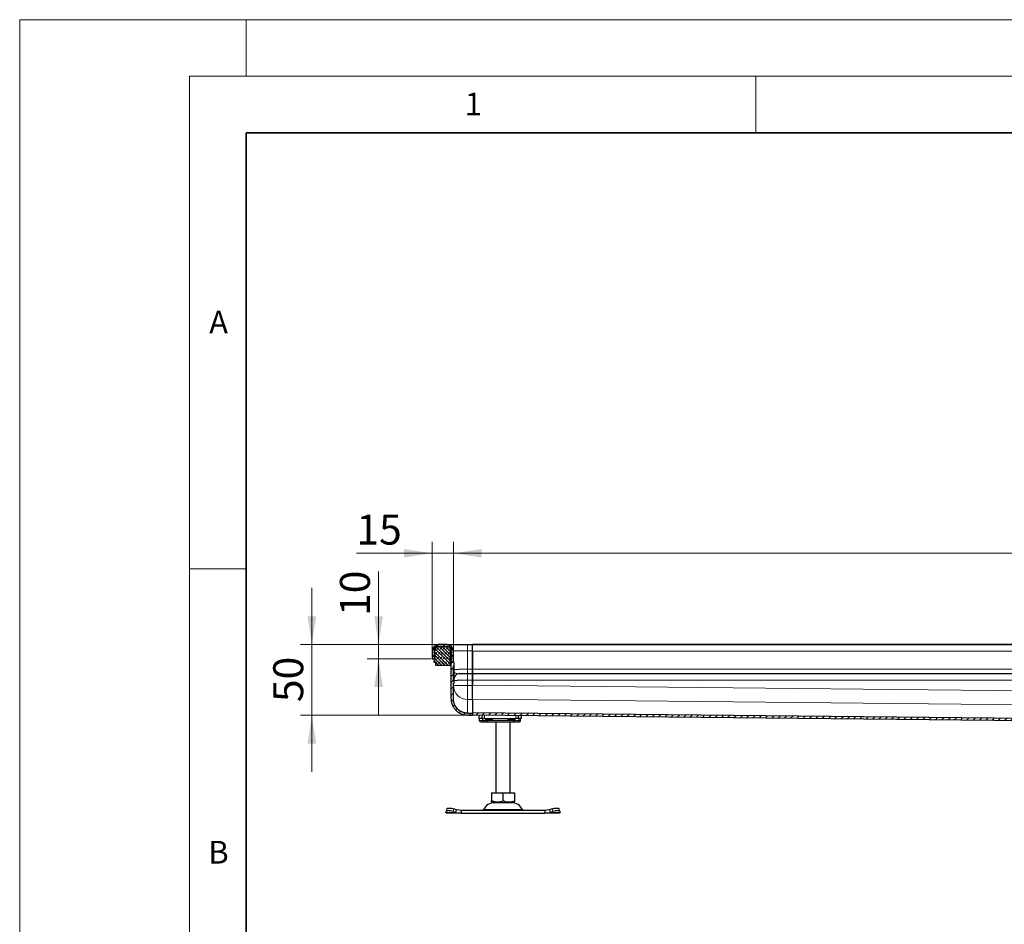
# Model space of a CAD drawing. Units: millimetres. Extents: x 0 to 420, y 0 to 297.
# Drawn here: x 0 to 87, y 217 to 297 of the extents above; entities that cross this region are included whole.
import ezdxf

# ---------------------------------------------------------------- set-up
doc = ezdxf.new("R2010")
doc.units = ezdxf.units.MM
doc.styles.add('SLDTEXTSTYLE0', font='TXT', dxfattribs={"width": 0.605})
doc.dimstyles.new('SLDDIMSTYLE0', dxfattribs={"dimtxt": 2.568319, "dimasz": 2.5, "dimexe": 0, "dimexo": 0.0625, "dimgap": 0.64208, "dimtad": 1, "dimlfac": 8, "dimrnd": 1e-09, "dimzin": 12, "dimdsep": 46, "dimtxsty": 'SLDTEXTSTYLE0', "dimsah": 1, "dimcen": 0.09, "dimadec": 0, "dimazin": 3, "dimtfac": 1, "dimtdec": 3, "dimtofl": 0, "dimtmove": 0, "dimatfit": 3, "dimfxl": 1, "dimfrac": 2, "dimtolj": 1, "dimtzin": 12, "dimarcsym": 0})
doc.dimstyles.new('SLDDIMSTYLE1', dxfattribs={"dimtxt": 2.568319, "dimasz": 2.5, "dimexe": 0, "dimexo": 0.0625, "dimgap": 0.64208, "dimtad": 1, "dimlfac": 8, "dimrnd": 1e-09, "dimzin": 12, "dimdsep": 46, "dimtxsty": 'SLDTEXTSTYLE0', "dimsah": 1, "dimcen": 0.09, "dimadec": 0, "dimazin": 3, "dimtfac": 1, "dimtdec": 3, "dimtmove": 0, "dimatfit": 0, "dimfxl": 1, "dimfrac": 2, "dimtolj": 1, "dimtzin": 12, "dimarcsym": 0})
doc.dimstyles.new('SLDDIMSTYLE2', dxfattribs={"dimtxt": 2.568319, "dimasz": 2.5, "dimexe": 0, "dimexo": 0.0625, "dimgap": 0.64208, "dimtad": 1, "dimdec": 0, "dimlfac": 8, "dimrnd": 1e-09, "dimzin": 12, "dimdsep": 46, "dimtxsty": 'SLDTEXTSTYLE0', "dimsah": 1, "dimcen": 0.09, "dimadec": 0, "dimazin": 3, "dimtfac": 1, "dimtdec": 3, "dimtmove": 0, "dimatfit": 0, "dimfxl": 1, "dimfrac": 2, "dimtolj": 1, "dimtzin": 12, "dimarcsym": 0})

# ---------------------------------------------------------------- blocks, each defined once
blk = doc.blocks.new('_D_2')
at = {"color": 7, "linetype": 'Continuous', "lineweight": 0}
for p, q in [((31.685, 241.831), (31.685, 248.271)), ((36.882, 241.831), (30.685, 241.831)), ((31.685, 240.581), (31.685, 241.831)), ((36.32, 240.581), (30.685, 240.581)), ((31.685, 240.581), (31.685, 235.581))]:
    blk.add_line(p, q, dxfattribs=at)
at = {"color": 7, "linetype": 'Continuous', "lineweight": 18}
for points in [[(31.685, 241.831), (32.06, 244.331), (31.31, 244.331)], [(31.685, 240.581), (31.31, 238.081), (32.06, 238.081)]]:
    blk.add_solid(points, dxfattribs=at)
at = {"color": 7, "linetype": 'Continuous', "lineweight": 18, "insert": (28.275, 244.351), "char_height": 2.6458, "attachment_point": 1, "rotation": 90, "style": 'SLDTEXTSTYLE0'}
blk.add_mtext('10', dxfattribs=at)
blk = doc.blocks.new('_D_3')
at = {"color": 7, "linetype": 'Continuous', "lineweight": 0}
for p, q in [((25.796, 241.831), (25.796, 246.831)), ((36.882, 241.831), (24.796, 241.831)), ((25.796, 235.582), (25.796, 241.831)), ((39.445, 235.582), (24.796, 235.582)), ((25.796, 235.582), (25.796, 230.582))]:
    blk.add_line(p, q, dxfattribs=at)
at = {"color": 7, "linetype": 'Continuous', "lineweight": 18}
for points in [[(25.796, 241.831), (26.171, 244.331), (25.421, 244.331)], [(25.796, 235.582), (25.421, 233.082), (26.171, 233.082)]]:
    blk.add_solid(points, dxfattribs=at)
at = {"color": 7, "linetype": 'Continuous', "lineweight": 18, "insert": (22.386, 236.746), "char_height": 2.6458, "attachment_point": 1, "rotation": 90, "style": 'SLDTEXTSTYLE0'}
blk.add_mtext('50', dxfattribs=at)
blk = doc.blocks.new('_D_4')
at = {"color": 7, "linetype": 'Continuous', "lineweight": 0}
for p, q in [((36.42, 241.368), (36.42, 250.889)), ((38.295, 241.368), (38.295, 250.889)), ((36.42, 249.889), (29.726, 249.889)), ((36.42, 249.889), (38.295, 249.889)), ((38.295, 249.889), (43.295, 249.889))]:
    blk.add_line(p, q, dxfattribs=at)
at = {"color": 7, "linetype": 'Continuous', "lineweight": 18}
for points in [[(36.42, 249.889), (33.92, 250.264), (33.92, 249.514)], [(38.295, 249.889), (40.795, 249.514), (40.795, 250.264)]]:
    blk.add_solid(points, dxfattribs=at)
at = {"color": 7, "linetype": 'Continuous', "lineweight": 18, "insert": (29.726, 253.3), "char_height": 2.6458, "attachment_point": 1, "style": 'SLDTEXTSTYLE0'}
blk.add_mtext('15', dxfattribs=at)
blk = doc.blocks.new('_D_5')
at = {"color": 7, "linetype": 'Continuous', "lineweight": 0}
for p, q in [((38.295, 241.368), (38.295, 250.889)), ((288.295, 241.368), (288.295, 250.889)), ((38.295, 249.889), (288.295, 249.889))]:
    blk.add_line(p, q, dxfattribs=at)
at = {"color": 7, "linetype": 'Continuous', "lineweight": 18}
for points in [[(38.295, 249.889), (40.795, 249.514), (40.795, 250.264)], [(288.295, 249.889), (285.795, 250.264), (285.795, 249.514)]]:
    blk.add_solid(points, dxfattribs=at)
at = {"color": 7, "linetype": 'Continuous', "lineweight": 18, "insert": (159.375, 253.3), "char_height": 2.6458, "attachment_point": 1, "style": 'SLDTEXTSTYLE0'}
blk.add_mtext('2000', dxfattribs=at)

msp = doc.modelspace()

# ---------------------------------------------------------------- hatches: boundary and pattern name
at = {"linetype": 'Continuous', "lineweight": 18}
h = msp.add_hatch(dxfattribs=at)
h.set_pattern_fill('ANSI31', scale=0.125, style=0)
edge = h.paths.add_edge_path(flags=0)
edge.add_line((38.3509, 238.7082), (38.2946, 238.7082))
edge.add_line((38.2946, 238.7082), (38.2946, 239.9529))
edge.add_line((38.2946, 239.9529), (38.3509, 239.9529))
edge.add_arc((38.3509, 239.9717), 0.0187, 270, 360)
edge.add_line((38.3696, 239.9717), (38.3696, 240.2108))
edge.add_arc((38.3509, 240.2108), 0.0187, 0.033458, 90)
edge.add_line((38.3509, 240.2296), (38.2946, 240.2296))
edge.add_line((38.2946, 240.2296), (38.2946, 241.268))
edge.add_arc((37.7321, 241.268), 0.5625, 0, 90)
edge.add_line((37.7321, 241.8305), (36.9821, 241.8305))
edge.add_arc((36.9821, 241.268), 0.5625, 90, 180)
edge.add_line((36.4196, 241.268), (36.4196, 240.5805))
edge.add_line((36.4196, 240.5805), (36.6071, 240.5805))
edge.add_line((36.6071, 240.5805), (36.6071, 241.268))
edge.add_arc((36.9821, 241.268), 0.375, 90, 180, ccw=False)
edge.add_line((36.9821, 241.643), (37.7321, 241.643))
edge.add_arc((37.7321, 241.268), 0.375, 0, 90, ccw=False)
edge.add_line((38.1071, 241.268), (38.1071, 237.0229))
edge.add_spline(control_points=[(38.1071, 237.0229), (38.1071, 237.0229), (38.1071, 237.0228), (38.1071, 237.0228), (38.1071, 236.9928), (38.1081, 236.9627), (38.11, 236.9327), (38.1119, 236.9028), (38.1147, 236.873), (38.1184, 236.8433), (38.1209, 236.8235), (38.1238, 236.8038), (38.1271, 236.7842), (38.1338, 236.7449), (38.142, 236.7058), (38.1518, 236.6672), (38.1715, 236.5897), (38.1977, 236.5137), (38.2298, 236.4405), (38.294, 236.2949), (38.3839, 236.1583), (38.492, 236.0415), (38.6029, 235.9218), (38.7367, 235.8201), (38.8816, 235.7451), (39.0264, 235.6701), (39.1861, 235.6188), (39.3475, 235.596), (39.4127, 235.5868), (39.4788, 235.582), (39.5446, 235.582)], knot_values=[-0.0000004, -0.0000004, -0.0000004, -0.0000004, 0, 0, 0, 0.0007215, 0.0007215, 0.0007215, 0.0014401, 0.0014401, 0.0014401, 0.0019178, 0.0019178, 0.0019178, 0.0028745, 0.0028745, 0.0028745, 0.0047978, 0.0047978, 0.0047978, 0.0086689, 0.0086689, 0.0086689, 0.0126436, 0.0126436, 0.0126436, 0.0166119, 0.0166119, 0.0166119, 0.0181959, 0.0181959, 0.0181959, 0.0181959], weights=[1, 1, 1, 1, 1, 1, 1, 1, 1, 1, 1, 1, 1, 1, 1, 1, 1, 1, 1, 1, 1, 1, 1, 1, 1, 1, 1, 1, 1, 1, 1], degree=3, periodic=0)
edge.add_line((39.5446, 235.582), (39.9821, 235.582))
edge.add_line((39.9821, 235.582), (39.9821, 235.7695))
edge.add_line((39.9821, 235.7695), (39.5446, 235.7695))
edge.add_spline(control_points=[(39.5446, 235.7695), (39.5008, 235.7695), (39.4568, 235.7719), (39.4132, 235.7767), (39.3696, 235.7814), (39.3262, 235.7885), (39.2833, 235.7978), (39.2405, 235.8071), (39.198, 235.8186), (39.1564, 235.8323), (39.1147, 235.846), (39.0737, 235.8618), (39.0337, 235.8797), (38.9936, 235.8977), (38.9545, 235.9177), (38.9165, 235.9396), (38.8785, 235.9616), (38.8417, 235.9856), (38.8063, 236.0115), (38.7512, 236.0517), (38.6993, 236.0968), (38.6517, 236.1456), (38.6041, 236.1944), (38.5604, 236.2473), (38.5213, 236.3032), (38.4822, 236.3591), (38.4476, 236.4184), (38.4181, 236.4799), (38.3886, 236.5414), (38.3641, 236.6055), (38.3451, 236.671), (38.3355, 236.7036), (38.3273, 236.7367), (38.3205, 236.77), (38.3136, 236.8033), (38.3081, 236.837), (38.304, 236.8707), (38.3019, 236.8876), (38.3002, 236.9045), (38.2988, 236.9214), (38.2974, 236.9383), (38.2964, 236.9552), (38.2957, 236.972), (38.295, 236.989), (38.2946, 237.0059), (38.2946, 237.0228), (38.2946, 237.0228), (38.2946, 237.0229), (38.2946, 237.0229)], knot_values=[0, 0, 0, 0, 0.0010527, 0.0010527, 0.0010527, 0.0021053, 0.0021053, 0.0021053, 0.0031579, 0.0031579, 0.0031579, 0.0042104, 0.0042104, 0.0042104, 0.0052629, 0.0052629, 0.0052629, 0.0063155, 0.0063155, 0.0063155, 0.0079559, 0.0079559, 0.0079559, 0.0095958, 0.0095958, 0.0095958, 0.0112357, 0.0112357, 0.0112357, 0.0128757, 0.0128757, 0.0128757, 0.0136915, 0.0136915, 0.0136915, 0.0145074, 0.0145074, 0.0145074, 0.0149148, 0.0149148, 0.0149148, 0.01532, 0.01532, 0.01532, 0.0157258, 0.0157258, 0.0157258, 0.0157262, 0.0157262, 0.0157262, 0.0157262], weights=[1, 1, 1, 1, 1, 1, 1, 1, 1, 1, 1, 1, 1, 1, 1, 1, 1, 1, 1, 1, 1, 1, 1, 1, 1, 1, 1, 1, 1, 1, 1, 1, 1, 1, 1, 1, 1, 1, 1, 1, 1, 1, 1, 1, 1, 1, 1, 1, 1], degree=3, periodic=0)
edge.add_line((38.2946, 237.0229), (38.2946, 238.4315))
edge.add_line((38.2946, 238.4315), (38.3509, 238.4315))
edge.add_arc((38.3509, 238.4503), 0.0187, 270, 360)
edge.add_line((38.3696, 238.4503), (38.3696, 238.6894))
edge.add_arc((38.3509, 238.6894), 0.0187, 359.962865, 450)
h = msp.add_hatch(dxfattribs=at)
h.set_pattern_fill('DIN 128 Elastomer-Gummi', scale=0.03125, style=0, pattern_type=2)
h.set_pattern_definition([(45, (0.21047, 0.21047), (0.14031649, 0.42094951), [0.1984375, -0.396875]), (45, (0.4911, 0.21047), (0.14031649, 0.42094951), [0.1984375, -0.396875]), (134.99997, (0, 0), (-0.14031657, -0.14031643), [])])
edge = h.paths.add_edge_path(flags=0)
edge.add_line((36.5571, 240.268), (36.7196, 240.268))
edge.add_line((36.7196, 240.268), (36.7196, 240.018))
edge.add_line((36.7196, 240.018), (37.9946, 240.018))
edge.add_line((37.9946, 240.018), (37.9946, 240.268))
edge.add_line((37.9946, 240.268), (38.1571, 240.268))
edge.add_line((38.1571, 240.268), (38.1571, 240.355))
edge.add_line((38.1571, 240.355), (38.0198, 240.4898))
edge.add_arc((38.0548, 240.5255), 0.05, 69.331218, 225.533628, ccw=False)
edge.add_line((38.0725, 240.5723), (38.1571, 240.5403))
edge.add_line((38.1571, 240.5403), (38.1571, 240.6248))
edge.add_arc((38.1446, 240.6248), 0.0125, 0, 45.533628)
edge.add_line((38.1534, 240.6337), (38.0198, 240.7648))
edge.add_arc((38.0548, 240.8005), 0.05, 69.331218, 225.533628, ccw=False)
edge.add_line((38.0725, 240.8473), (38.1571, 240.8153))
edge.add_line((38.1571, 240.8153), (38.1571, 240.8998))
edge.add_arc((38.1446, 240.8998), 0.0125, 0, 45.533628)
edge.add_line((38.1534, 240.9087), (38.0198, 241.0398))
edge.add_arc((38.0548, 241.0755), 0.05, 69.331218, 225.533628, ccw=False)
edge.add_line((38.0725, 241.1223), (38.1571, 241.0903))
edge.add_line((38.1571, 241.0903), (38.1571, 241.1748))
edge.add_arc((38.1446, 241.1748), 0.0125, 0, 45.533628)
edge.add_line((38.1534, 241.1837), (38.0198, 241.3148))
edge.add_arc((38.0548, 241.3505), 0.05, 69.331218, 225.533628, ccw=False)
edge.add_line((38.0725, 241.3973), (38.1571, 241.3653))
edge.add_line((38.1571, 241.3653), (38.1571, 241.4425))
edge.add_arc((38.1446, 241.4425), 0.0125, 0, 47.298349)
edge.add_line((38.1531, 241.4517), (37.9637, 241.6265))
edge.add_arc((37.9213, 241.5805), 0.0625, 47.298349, 90)
edge.add_line((37.9213, 241.643), (36.793, 241.643))
edge.add_arc((36.793, 241.5805), 0.0625, 90, 132.701651)
edge.add_line((36.7506, 241.6265), (36.5611, 241.4517))
edge.add_arc((36.5696, 241.4425), 0.0125, 132.701651, 180)
edge.add_line((36.5571, 241.4425), (36.5571, 241.3653))
edge.add_line((36.5571, 241.3653), (36.6418, 241.3973))
edge.add_arc((36.6594, 241.3505), 0.05, -45.533628, 110.668782, ccw=False)
edge.add_line((36.6944, 241.3148), (36.5609, 241.1837))
edge.add_arc((36.5696, 241.1748), 0.0125, 134.466372, 180)
edge.add_line((36.5571, 241.1748), (36.5571, 241.0903))
edge.add_line((36.5571, 241.0903), (36.6418, 241.1223))
edge.add_arc((36.6594, 241.0755), 0.05, -45.533628, 110.668782, ccw=False)
edge.add_line((36.6944, 241.0398), (36.5609, 240.9087))
edge.add_arc((36.5696, 240.8998), 0.0125, 134.466372, 180)
edge.add_line((36.5571, 240.8998), (36.5571, 240.8153))
edge.add_line((36.5571, 240.8153), (36.6418, 240.8473))
edge.add_arc((36.6594, 240.8005), 0.05, -45.533628, 110.668782, ccw=False)
edge.add_line((36.6944, 240.7648), (36.5609, 240.6337))
edge.add_arc((36.5696, 240.6248), 0.0125, 134.466372, 180)
edge.add_line((36.5571, 240.6248), (36.5571, 240.5403))
edge.add_line((36.5571, 240.5403), (36.6418, 240.5723))
edge.add_arc((36.6594, 240.5255), 0.05, -45.533628, 110.668782, ccw=False)
edge.add_line((36.6944, 240.4898), (36.5571, 240.355))
edge.add_line((36.5571, 240.355), (36.5571, 240.268))
h = msp.add_hatch(dxfattribs=at)
h.set_pattern_fill('ANSI31', scale=0.125, style=0)
edge = h.paths.add_edge_path(flags=0)
edge.add_arc((154.1696, 234.1005), 0.25, 0, 90, ccw=False)
edge.add_line((154.4196, 234.1005), (154.4196, 233.3505))
edge.add_line((154.4196, 233.3505), (154.6071, 233.3505))
edge.add_line((154.6071, 233.3505), (154.6071, 233.9755))
edge.add_arc((154.0446, 233.9755), 0.5625, 0, 90)
edge.add_line((154.0446, 234.538), (153.2258, 234.538))
edge.add_spline(control_points=[(153.2258, 234.538), (153.1919, 234.538), (153.1581, 234.5474), (153.1291, 234.5649)], knot_values=[0, 0, 0, 0, 1, 1, 1, 1], weights=[1, 1, 1, 1], degree=3, periodic=0)
edge.add_spline(control_points=[(153.1291, 234.5649), (153.0993, 234.5828), (153.0677, 234.598), (153.0351, 234.6101), (153.0035, 234.6218), (152.9708, 234.6307), (152.9377, 234.6366), (152.907, 234.6421), (152.8758, 234.6451), (152.8447, 234.6454)], knot_values=[0, 0, 0, 0, 0.0008345, 0.0008345, 0.0008345, 0.0016415, 0.0016415, 0.0016415, 0.0023884, 0.0023884, 0.0023884, 0.0023884], weights=[1, 1, 1, 1, 1, 1, 1, 1, 1, 1], degree=3, periodic=0)
edge.add_line((152.8447, 234.6454), (39.9821, 235.7895))
edge.add_spline(control_points=[(39.9821, 235.7895), (39.9815, 235.727), (39.9809, 235.6645), (39.9802, 235.602)], knot_values=[0, 0, 0, 0, 0.15, 0.15, 0.15, 0.15], weights=[1, 1, 1, 1], degree=3, periodic=0)
edge.add_line((39.9802, 235.602), (152.7347, 234.459))
edge.add_spline(control_points=[(152.7347, 234.459), (152.7836, 234.4585), (152.8324, 234.4432), (152.8729, 234.4156)], knot_values=[0, 0, 0, 0, 0.3767095, 0.3767095, 0.3767095, 0.3767095], weights=[1, 1, 1, 1], degree=3, periodic=0)
edge.add_spline(control_points=[(152.8729, 234.4156), (152.9347, 234.3735), (153.0093, 234.3505), (153.084, 234.3505)], knot_values=[0, 0, 0, 0, 1, 1, 1, 1], weights=[1, 1, 1, 1], degree=3, periodic=0)
edge.add_line((153.084, 234.3505), (154.1696, 234.3505))

# ---------------------------------------------------------------- linework, layer by layer
at = {"color": 7, "linetype": 'Continuous', "lineweight": 18}
for p, q in [((0, 0), (0, 297)), ((0, 297), (420, 297)), ((20, 292), (20, 297)), ((15, 292), (415, 292)), ((15, 292), (15, 5)), ((65, 292), (65, 287)), ((15, 248.5), (20, 248.5))]:
    msp.add_line(p, q, dxfattribs=at)
at = {"color": 7, "linetype": 'Continuous', "lineweight": 35}
for p, q in [((20, 287), (20, 10)), ((410, 287), (20, 287))]:
    msp.add_line(p, q, dxfattribs=at)
at = {"color": 7, "linetype": 'Continuous', "lineweight": 25}
for p, q in [((37.7321, 241.8305), (36.9821, 241.8305)), ((39.5446, 241.8305), (39.9821, 241.8305)), ((163.2946, 241.8305), (39.9821, 241.8305)), ((39.9821, 241.268), (39.9821, 241.8305)), ((36.4196, 241.268), (36.4196, 240.5805)), ((36.5571, 241.4425), (36.5571, 241.3653)), ((36.5571, 241.3653), (36.6418, 241.3973)), ((36.5571, 241.1748), (36.5571, 241.0903)), ((36.5571, 241.0903), (36.6418, 241.1223)), ((36.5571, 240.8998), (36.5571, 240.8153)), ((36.5571, 240.8153), (36.6418, 240.8473)), ((36.6944, 241.3148), (36.5609, 241.1837)), ((36.6944, 241.0398), (36.5609, 240.9087)), ((36.7506, 241.6265), (36.5611, 241.4517)), ((36.6071, 241.268), (36.6071, 240.5805)), ((37.9213, 241.643), (36.793, 241.643)), ((37.7321, 241.643), (36.9821, 241.643)), ((38.1531, 241.4517), (37.9637, 241.6265)), ((38.1534, 241.1837), (38.0198, 241.3148)), ((38.1534, 240.9087), (38.0198, 241.0398)), ((38.0725, 241.3973), (38.1571, 241.3653)), ((38.0725, 241.1223), (38.1571, 241.0903)), ((38.0725, 240.8473), (38.1571, 240.8153)), ((38.1071, 237.0229), (38.1071, 241.268)), ((38.1514, 241.643), (38.1571, 241.643)), ((38.1571, 241.6365), (38.1571, 241.643)), ((38.1571, 241.3653), (38.1571, 241.4425)), ((38.1571, 241.0903), (38.1571, 241.1748)), ((38.1571, 240.8153), (38.1571, 240.8998)), ((38.2946, 240.2296), (38.2946, 241.268)), ((39.9821, 239.6459), (39.9821, 241.268)), ((39.9821, 241.2419), (39.9821, 239.6502)), ((36.4196, 240.5805), (36.6071, 240.5805)), ((36.5571, 240.6248), (36.5571, 240.5403)), ((36.5571, 240.5403), (36.6418, 240.5723)), ((36.6944, 240.4898), (36.5571, 240.355)), ((36.5571, 240.355), (36.5571, 240.268)), ((36.5571, 240.268), (36.7196, 240.268)), ((36.6944, 240.7648), (36.5609, 240.6337)), ((36.7196, 240.268), (36.7196, 240.018)), ((36.7196, 240.018), (37.9946, 240.018)), ((37.9946, 240.268), (38.1571, 240.268)), ((37.9946, 240.018), (37.9946, 240.268)), ((38.1534, 240.6337), (38.0198, 240.7648)), ((38.1571, 240.355), (38.0198, 240.4898)), ((38.0725, 240.5723), (38.1571, 240.5403)), ((38.1571, 240.5403), (38.1571, 240.6248)), ((38.1571, 240.268), (38.1571, 240.355)), ((38.3509, 240.2296), (38.2946, 240.2296)), ((38.3509, 239.9529), (38.2946, 239.9529)), ((38.2946, 238.7082), (38.2946, 239.9529)), ((38.3696, 239.9717), (38.3696, 240.2108)), ((38.3509, 239.6516), (38.2946, 239.6516)), ((39.9821, 239.6502), (39.9821, 239.2754)), ((39.9821, 239.2754), (39.9821, 239.6459)), ((39.9821, 239.2754), (39.9821, 239.2581)), ((39.9821, 239.2458), (39.9821, 239.2581)), ((39.9821, 238.6835), (39.9821, 239.2458)), ((39.9821, 239.2415), (39.9821, 238.6794)), ((38.2946, 239.0194), (38.3509, 239.0194)), ((38.2946, 238.7082), (38.3509, 238.7082)), ((38.2946, 238.4315), (38.3509, 238.4315)), ((38.2946, 237.0229), (38.2946, 238.4315)), ((38.3696, 238.4503), (38.3696, 238.6894)), ((39.9821, 238.2458), (39.9821, 238.6835)), ((39.9821, 238.6794), (39.9821, 238.2458)), ((39.9821, 237.0005), (39.9821, 235.7909)), ((39.5446, 235.7695), (39.9821, 235.7695)), ((39.5446, 235.582), (39.9821, 235.582)), ((39.9821, 235.7895), (39.9802, 235.602)), ((152.7347, 234.459), (39.9802, 235.602)), ((152.8447, 234.6454), (39.9821, 235.7895)), ((39.9821, 235.7695), (39.9821, 235.582)), ((40.5446, 235.5963), (40.5446, 235.3068)), ((40.7946, 235.5937), (40.7946, 235.3068)), ((40.7946, 235.3068), (40.5446, 235.3068)), ((40.575, 235.3068), (40.575, 235.1193)), ((41.0446, 235.3068), (40.7946, 235.3068)), ((40.866, 235.3068), (40.866, 235.1193)), ((40.9728, 234.9943), (41.1045, 234.9943)), ((40.9815, 234.9986), (41.0204, 234.9943)), ((41.0204, 234.9943), (41.2222, 234.9943)), ((41.0446, 235.3068), (43.7946, 235.3068)), ((41.1045, 234.9943), (41.199, 234.9943)), ((41.1346, 235.1818), (41.1692, 235.3068)), ((41.2222, 234.9943), (41.2682, 234.9943)), ((41.2682, 234.9943), (43.571, 234.9943)), ((42.0446, 234.9943), (42.0446, 228.7443)), ((43.2946, 228.7443), (43.2946, 234.9943)), ((43.571, 234.9943), (43.6171, 234.9943)), ((44.0446, 235.3068), (43.7946, 235.3068)), ((44.0446, 235.3068), (44.0446, 235.5608)), ((44.2946, 235.3068), (44.0446, 235.3068)), ((44.2268, 235.1193), (44.2268, 235.1957)), ((44.2946, 235.3068), (44.2946, 235.5582)), ((41.6683, 228.7443), (41.6683, 228.0362)), ((41.6683, 228.7443), (42.6696, 228.7443)), ((42.6696, 228.0362), (42.6696, 228.7443)), ((42.6696, 228.7443), (43.671, 228.7443)), ((43.671, 228.7443), (43.671, 228.0362)), ((41.6683, 227.9467), (41.8024, 227.8693)), ((41.8024, 227.8693), (43.5368, 227.8693)), ((43.5368, 227.8693), (43.671, 227.9467)), ((37.6276, 227.0138), (37.6393, 227.0885)), ((37.6696, 226.9318), (37.6276, 227.0138)), ((37.7162, 227.324), (37.6415, 227.0974)), ((38.9835, 226.9318), (37.6696, 226.9318)), ((38.2643, 227.0885), (38.5026, 227.0138)), ((38.5773, 227.2403), (38.339, 227.315)), ((38.5026, 227.0138), (38.5773, 227.2403)), ((38.5026, 227.0138), (38.9835, 226.9318)), ((38.9835, 227.1818), (38.5773, 227.2403)), ((38.9835, 227.1818), (38.9835, 226.9318)), ((46.3557, 227.1818), (38.9835, 227.1818)), ((38.9835, 226.9318), (46.3557, 226.9318)), ((46.762, 227.2403), (46.3557, 227.1818)), ((46.3557, 227.1818), (46.3557, 226.9318)), ((46.3557, 226.9318), (46.8367, 227.0138)), ((47.6696, 226.9318), (46.3557, 226.9318)), ((47.0002, 227.315), (46.762, 227.2403)), ((46.762, 227.2403), (46.8367, 227.0138)), ((46.8367, 227.0138), (47.0749, 227.0885)), ((47.6978, 227.0974), (47.6231, 227.324)), ((47.7117, 227.0138), (47.6696, 226.9318)), ((47.6999, 227.0885), (47.7117, 227.0138))]:
    msp.add_line(p, q, dxfattribs=at)
at = {"color": 8, "linetype": 'Continuous', "lineweight": 18}
for p, q in [((39.5446, 241.8305), (39.5446, 241.268)), ((39.9821, 241.8302), (163.2946, 241.8302)), ((163.2946, 241.804), (39.9821, 241.804)), ((36.6071, 241.268), (36.6468, 241.268)), ((38.0674, 241.268), (38.1071, 241.268)), ((38.2946, 241.268), (39.5446, 241.268)), ((39.5446, 241.268), (39.5446, 239.6459)), ((39.5446, 241.268), (39.9821, 241.268)), ((39.9821, 241.2419), (163.2946, 241.2419)), ((38.3509, 239.9529), (38.3509, 239.6516)), ((38.3509, 239.0194), (38.3509, 239.6516)), ((38.6696, 239.2481), (38.6696, 239.2399)), ((39.5446, 239.6459), (39.9821, 239.6459)), ((39.9821, 239.271), (39.5446, 239.271)), ((39.5446, 239.2458), (39.9821, 239.2458)), ((39.9821, 239.6502), (163.2946, 239.6502)), ((39.9821, 239.2754), (163.2946, 239.2754)), ((163.2946, 239.2415), (39.9821, 239.2415)), ((39.5446, 238.2258), (38.2946, 238.2258)), ((38.3509, 239.0194), (38.3509, 238.7827)), ((39.5446, 238.6835), (39.5446, 238.2258)), ((39.5446, 238.6835), (39.9821, 238.6835)), ((39.5446, 236.9806), (39.5446, 238.2258)), ((39.5446, 238.2258), (39.9821, 238.2258)), ((39.9821, 238.6794), (163.2946, 238.6794)), ((163.2946, 236.9958), (39.9821, 238.2458)), ((39.5446, 236.9806), (39.5446, 235.771)), ((39.9819, 236.9806), (39.5446, 236.9806)), ((39.9819, 236.9807), (39.9821, 237.0005)), ((39.9821, 237.0005), (163.2946, 235.7505)), ((39.5446, 235.7695), (39.5446, 235.771)), ((39.5446, 235.771), (39.9819, 235.771)), ((39.9821, 235.7909), (39.9819, 235.7711)), ((152.8401, 234.6469), (39.9821, 235.7909)), ((41.0446, 235.5912), (41.0446, 235.3068)), ((40.575, 235.1193), (40.5755, 235.1193)), ((40.5755, 235.1193), (40.5755, 235.3068)), ((40.5755, 235.1193), (40.866, 235.1193)), ((41.13, 235.1193), (40.866, 235.1193)), ((41.13, 235.1193), (41.13, 235.3068)), ((41.13, 235.1193), (41.2682, 235.1193)), ((41.1346, 235.1818), (41.1346, 235.3068)), ((41.2682, 235.1818), (41.1346, 235.1818)), ((41.2682, 235.1818), (41.2682, 235.3068)), ((41.751, 235.1818), (41.2682, 235.1818)), ((41.2682, 235.1193), (41.2682, 235.1818)), ((41.2682, 235.1193), (43.571, 235.1193)), ((41.2682, 235.1193), (41.2682, 234.9943)), ((41.751, 235.3068), (41.751, 235.1818)), ((43.0882, 235.1818), (43.0882, 235.3068)), ((43.571, 235.1818), (43.0882, 235.1818)), ((43.571, 235.3068), (43.571, 235.1818)), ((43.7046, 235.1818), (43.571, 235.1818)), ((43.571, 235.1818), (43.571, 235.1193)), ((43.571, 235.1193), (43.7092, 235.1193)), ((43.571, 234.9943), (43.571, 235.1193)), ((43.67, 235.3068), (43.7046, 235.1818)), ((43.7046, 235.3068), (43.7046, 235.1818)), ((43.7092, 235.3068), (43.7092, 235.1193)), ((44.0695, 235.1193), (43.7092, 235.1193)), ((43.7946, 235.3068), (43.7946, 235.5633)), ((44.0695, 235.3068), (44.0695, 235.1193)), ((44.2268, 235.1193), (44.0695, 235.1193)), ((38.5026, 227.0138), (37.6276, 227.0138)), ((38.339, 227.315), (38.2643, 227.0885)), ((40.95, 227.2541), (44.3892, 227.2541)), ((47.7117, 227.0138), (46.8367, 227.0138)), ((47.0749, 227.0885), (47.0002, 227.315))]:
    msp.add_line(p, q, dxfattribs=at)
at = {"color": 7, "linetype": 'Continuous', "lineweight": 25, "flags": 128}
for points in [[(38.2643, 227.0885), (38.1475, 227.1213), (38.0341, 227.1457), (37.9284, 227.1607), (37.8345, 227.1658), (37.756, 227.1607), (37.6958, 227.1457), (37.6565, 227.1213), (37.6393, 227.0885)], [(37.7162, 227.324), (37.7312, 227.3479), (37.7706, 227.3723), (37.8307, 227.3873), (37.9092, 227.3924), (38.0031, 227.3873), (38.1088, 227.3723), (38.2222, 227.3479), (38.339, 227.315)], [(47.0002, 227.315), (47.117, 227.3479), (47.2304, 227.3723), (47.3361, 227.3873), (47.4301, 227.3924), (47.5086, 227.3873), (47.5687, 227.3723), (47.6081, 227.3479), (47.6231, 227.324)], [(47.6999, 227.0885), (47.6828, 227.1213), (47.6434, 227.1457), (47.5833, 227.1607), (47.5048, 227.1658), (47.4108, 227.1607), (47.3051, 227.1457), (47.1917, 227.1213), (47.0749, 227.0885)]]:
    msp.add_lwpolyline(points, dxfattribs=at)
at = {"color": 7, "linetype": 'Continuous', "lineweight": 25}
for centre, radius, start, end in [((36.9821, 241.268), 0.5625, 90, 180), ((37.7321, 241.268), 0.5625, 0, 90), ((36.5696, 241.4425), 0.0125, 132.701651, 180), ((36.5696, 241.1748), 0.0125, 134.466372, 180), ((36.5696, 240.8998), 0.0125, 134.466372, 180), ((36.9821, 241.268), 0.375, 90, 180), ((36.6594, 241.3505), 0.05, 314.466372, 110.668782), ((36.6594, 241.0755), 0.05, 314.466372, 110.668782), ((36.6594, 240.8005), 0.05, 314.466372, 110.668782), ((36.793, 241.5805), 0.0625, 90, 132.701651), ((37.7321, 241.268), 0.375, 0, 90), ((37.9213, 241.5805), 0.0625, 47.298349, 90), ((38.0548, 241.3505), 0.05, 69.331218, 225.533628), ((38.0548, 241.0755), 0.05, 69.331218, 225.533628), ((38.0548, 240.8005), 0.05, 69.331218, 225.533628), ((38.1446, 241.4425), 0.0125, 0, 47.298349), ((38.1446, 241.1748), 0.0125, 0, 45.533628), ((38.1446, 240.8998), 0.0125, 0, 45.533628), ((36.5696, 240.6248), 0.0125, 134.466372, 180), ((36.6594, 240.5255), 0.05, 314.466372, 110.668782), ((38.0548, 240.5255), 0.05, 69.331218, 225.533628), ((38.1446, 240.6248), 0.0125, 0, 45.533628), ((38.3509, 240.2108), 0.0188, 0, 90), ((38.3509, 239.9717), 0.0188, 270, 0), ((38.3509, 238.6894), 0.0187, 0, 90), ((38.3509, 238.4503), 0.0188, 270, 0), ((40.7, 235.1193), 0.125, 180, 270), ((44.0248, 235.1193), 0.125, 270, 295.468359), ((44.1018, 235.1193), 0.125, 270, 0), ((41.9137, 226.8068), 1.0625, 90, 155.098938), ((43.4255, 226.8068), 1.0625, 24.901062, 90), ((40.8366, 227.3068), 0.125, 270, 335.098938), ((44.5026, 227.3068), 0.125, 204.901062, 270)]:
    msp.add_arc(centre, radius, start, end, dxfattribs=at)
at = {"color": 8, "linetype": 'Continuous', "lineweight": 18}
for centre, radius, start, end in [((39.5422, 238.2282), 1.2476, 180.10943, 270.109013), ((40.7005, 235.1193), 0.125, 179.992447, 269.992445), ((40.9756, 235.0463), 0.0521, 217.082447, 266.930167), ((41.2415, 235.105), 0.1124, 172.700976, 260.072147), ((43.5977, 235.105), 0.1124, 279.927853, 7.299024), ((43.948, 235.1158), 0.1216, 271.735753, 1.636458)]:
    msp.add_arc(centre, radius, start, end, dxfattribs=at)
at = {"color": 7, "linetype": 'Continuous', "lineweight": 25}
for points, knots in [([(37.7321, 241.8305), (37.738, 241.8305), (37.7501, 241.8305), (37.851, 241.8305), (38.0182, 241.8305), (38.2539, 241.8305), (38.5437, 241.8305), (38.8686, 241.8305), (39.2064, 241.8305), (39.4341, 241.8305), (39.5446, 241.8305)], [0, 0, 0, 0, 0.116516, 0.2400113, 0.3686408, 0.5, 0.6313592, 0.7599887, 0.883484, 1, 1, 1, 1]), ([(38.3696, 239.9329), (38.3696, 239.9514), (38.3696, 239.9712), (38.3696, 239.9717), (38.3696, 239.9717)], [0, 0, 0, 0, 0.9300637, 1, 1, 1, 1]), ([(38.3509, 239.6516), (38.3522, 239.6517), (38.3548, 239.652), (38.3586, 239.6537), (38.3622, 239.6565), (38.3656, 239.6609), (38.3688, 239.6677), (38.3693, 239.6735), (38.3696, 239.6769)], [0, 0, 0, 0, 0.10835269, 0.22517563, 0.35402042, 0.49754877, 0.69862235, 1, 1, 1, 1]), ([(38.3696, 239.6769), (38.3696, 239.7319), (38.3696, 239.8215), (38.3696, 239.8703), (38.3696, 239.8892)], [0, 0, 0, 0, 0.6143309, 1, 1, 1, 1]), ([(38.3696, 239.0239), (38.3696, 239.1261), (38.3696, 239.3282), (38.3696, 239.5304), (38.3696, 239.6303)], [0, 0, 0, 0, 0.5056901, 1, 1, 1, 1]), ([(38.3696, 238.9939), (38.3693, 238.9974), (38.3688, 239.0032), (38.3656, 239.01), (38.3622, 239.0144), (38.3587, 239.0172), (38.3548, 239.019), (38.3522, 239.0192), (38.3509, 239.0194)], [0, 0, 0, 0, 0.3016244, 0.5025084, 0.6464844, 0.7754175, 0.8920346, 1, 1, 1, 1]), ([(38.3696, 238.6894), (38.3696, 238.6895), (38.3696, 238.6906), (38.3696, 238.7231), (38.3696, 238.8294), (38.3696, 238.94), (38.3696, 238.9939)], [0, 0, 0, 0, 0.0413533, 0.3664886, 0.691624, 1, 1, 1, 1]), ([(39.9821, 237.0005), (39.9821, 237.0073), (39.9821, 237.0212), (39.9821, 237.0523), (39.9821, 237.0643), (39.9821, 237.092), (39.9821, 237.1076), (39.9821, 237.159), (39.9821, 237.1993), (39.9821, 237.2917), (39.9821, 237.3445), (39.9821, 237.458), (39.9821, 237.5192), (39.9821, 237.6176), (39.9821, 237.6517), (39.9821, 237.721), (39.9821, 237.7562), (39.9821, 237.8637), (39.9821, 237.9376), (39.9821, 238.052), (39.9821, 238.0907), (39.9821, 238.168), (39.9821, 238.2068), (39.9821, 238.2458)], [0, 0, 0, 0, 0.125, 0.125, 0.1875, 0.1875, 0.25, 0.25, 0.375, 0.375, 0.5, 0.5, 0.625, 0.625, 0.6875, 0.6875, 0.75, 0.75, 0.875, 0.875, 0.9375, 0.9375, 1, 1, 1, 1]), ([(39.5446, 235.582), (39.4788, 235.5849), (39.2499, 235.5949), (38.947, 235.6959), (38.6698, 235.8708), (38.4293, 236.0886), (38.2494, 236.3628), (38.1585, 236.6275), (38.1296, 236.7644), (38.1166, 236.8531), (38.109, 236.9327), (38.1071, 236.9928), (38.1071, 237.0229), (38.1071, 237.0229)], [0, 0, 0, 0, 0.0876376, 0.3045918, 0.4135706, 0.5225403, 0.7343052, 0.8406239, 0.8936445, 0.920138, 0.9599796, 0.9999778, 1, 1, 1, 1]), ([(39.5446, 235.771), (39.4662, 235.7752), (39.307, 235.784), (39.0736, 235.8551), (38.8901, 235.9505), (38.7544, 236.0501), (38.6311, 236.1614), (38.5337, 236.28), (38.4601, 236.3984), (38.4181, 236.4777), (38.3676, 236.5935), (38.31, 236.7738), (38.3003, 236.9312), (38.2946, 237.0229)], [0, 0, 0, 0, 0.1197252, 0.2428768, 0.3694691, 0.434143, 0.4996853, 0.6229218, 0.6670735, 0.7127333, 0.7599014, 0.8601822, 1, 1, 1, 1]), ([(39.5446, 235.7695), (39.5007, 235.7709), (39.413, 235.7737), (39.2829, 235.7957), (39.1557, 235.8301), (39.0327, 235.8777), (38.9154, 235.9376), (38.7844, 236.0229), (38.6477, 236.1417), (38.5168, 236.3), (38.413, 236.4774), (38.352, 236.6374), (38.3191, 236.7697), (38.3054, 236.8537), (38.2984, 236.9213), (38.2953, 236.9721), (38.2946, 237.0059), (38.2946, 237.0229), (38.2946, 237.0229)], [0, 0, 0, 0, 0.0669854, 0.1339657, 0.2009428, 0.2679187, 0.3348957, 0.4018758, 0.5060402, 0.6101854, 0.7143285, 0.8184758, 0.8704173, 0.9223588, 0.9483138, 0.9741227, 0.9999745, 1, 1, 1, 1]), ([(39.9821, 235.7909), (39.9821, 235.7902), (39.9821, 235.7897), (39.9821, 235.7896), (39.9821, 235.7895), (39.9821, 235.7895), (39.9821, 235.7895)], [0, 0, 0, 0, 0.00019719961, 0.00019719961, 0.00019719961, 0.00026174291, 0.00026174291, 0.00026174291, 0.00026174291]), ([(40.7005, 234.9943), (40.7049, 234.9943), (40.7138, 234.9943), (40.7714, 234.9943), (40.8566, 234.9943), (40.9344, 234.9943), (40.9728, 234.9943)], [0, 0, 0, 0, 0.2464518, 0.5, 0.7535482, 1, 1, 1, 1]), ([(40.866, 235.1193), (40.8675, 235.107), (40.8707, 235.0806), (40.8951, 235.045), (40.9322, 235.0143), (40.9646, 235.004), (40.9815, 234.9986)], [0, 0, 0, 0, 0.2037445, 0.4374964, 0.7051709, 1, 1, 1, 1]), ([(41.1346, 235.1818), (41.1622, 235.2135), (41.1986, 235.2554), (41.2246, 235.2968), (41.2308, 235.3068)], [0, 0, 0, 0, 0.7582674, 1, 1, 1, 1]), ([(41.5844, 235.3068), (41.6089, 235.2884), (41.6616, 235.2488), (41.7198, 235.2052), (41.751, 235.1818)], [0, 0, 0, 0, 0.4641504, 1, 1, 1, 1]), ([(43.182, 235.3068), (43.1738, 235.2959), (43.1443, 235.2565), (43.1117, 235.2131), (43.0882, 235.1818)], [0, 0, 0, 0, 0.27676372, 1, 1, 1, 1]), ([(43.0882, 235.1818), (43.1194, 235.2052), (43.1776, 235.2488), (43.2304, 235.2884), (43.2549, 235.3068)], [0, 0, 0, 0, 0.5358496, 1, 1, 1, 1]), ([(43.6084, 235.3068), (43.6147, 235.2968), (43.6405, 235.2554), (43.677, 235.2135), (43.7046, 235.1818)], [0, 0, 0, 0, 0.2411791, 1, 1, 1, 1]), ([(43.8382, 234.9943), (43.8378, 234.9943), (43.8375, 234.9943), (43.838, 234.9943), (43.838, 234.9943), (43.8381, 234.9943), (43.8393, 234.9943), (43.8442, 234.9943), (43.8576, 234.9943), (43.8769, 234.9943), (43.8916, 234.9943), (43.9004, 234.9943), (43.9014, 234.9943), (43.9099, 234.9943), (43.9239, 234.9943), (43.937, 234.9943), (43.9422, 234.9943)], [0, 0, 0, 0, 0.07317422, 0.0733146, 0.07453116, 0.07800934, 0.09132963, 0.23282814, 0.4218745, 0.56015932, 0.72907262, 0.72978585, 0.73514173, 0.74978777, 0.89975992, 1, 1, 1, 1]), ([(43.9517, 234.9943), (44.0092, 234.9943), (44.0978, 234.9943), (44.089, 234.9943), (44.0859, 234.9943)], [0, 0, 0, 0, 0.6496741, 1, 1, 1, 1]), ([(43.9672, 234.9943), (43.9703, 234.9943), (43.9813, 234.9943), (43.9977, 234.9943), (44.009, 234.9943), (44.0177, 234.9943), (44.0241, 234.9943), (44.0245, 234.9943), (44.0247, 234.9943)], [0, 0, 0, 0, 0.0866124, 0.3032361, 0.5391507, 0.5515205, 0.7757772, 1, 1, 1, 1]), ([(44.2253, 235.1957), (44.2252, 235.2097), (44.2251, 235.238), (44.2143, 235.2837), (44.2089, 235.3068)], [0, 0, 0, 0, 0.4951626, 1, 1, 1, 1]), ([(41.6683, 228.0362), (41.7552, 228.0103), (41.9309, 227.9581), (42.1912, 227.939), (42.4401, 227.967), (42.5926, 228.013), (42.6696, 228.0362)], [0, 0, 0, 0, 0.2646136, 0.5349658, 0.7653524, 1, 1, 1, 1]), ([(41.6683, 227.9499), (41.6683, 227.9489), (41.6683, 227.941), (41.6683, 227.9698), (41.6683, 228.0139), (41.6683, 228.0362)], [0, 0, 0, 0, 0.0693985, 0.5304359, 1, 1, 1, 1]), ([(42.6696, 228.0362), (42.7565, 228.0103), (42.9322, 227.9581), (43.1926, 227.939), (43.4414, 227.967), (43.594, 228.013), (43.671, 228.0362)], [0, 0, 0, 0, 0.26461361, 0.53496576, 0.76535242, 1, 1, 1, 1]), ([(43.671, 228.0362), (43.671, 228.0093), (43.671, 227.9586), (43.671, 227.9527), (43.671, 227.9499)], [0, 0, 0, 0, 0.5289243, 1, 1, 1, 1])]:
    msp.add_open_spline(points, degree=3, knots=knots, dxfattribs=at)
at = {"color": 8, "linetype": 'Continuous', "lineweight": 18}
for points, knots in [([(39.5446, 239.6459), (39.4662, 239.6458), (39.307, 239.6456), (39.0737, 239.6443), (38.9027, 239.6427), (38.7888, 239.6412), (38.7227, 239.6402), (38.6354, 239.6387), (38.5278, 239.6364), (38.4246, 239.6334), (38.3855, 239.6312), (38.3696, 239.6303)], [0, 0, 0, 0, 0.1520342, 0.3084005, 0.4690993, 0.5237114, 0.5788072, 0.6343868, 0.7550428, 0.9009703, 1, 1, 1, 1]), ([(38.6696, 239.2481), (38.6211, 239.2541), (38.524, 239.266), (38.4164, 239.3319), (38.3804, 239.392), (38.3696, 239.41)], [0, 0, 0, 0, 0.41177205, 0.8235441, 1, 1, 1, 1]), ([(38.6696, 239.2399), (38.6211, 239.2459), (38.524, 239.2579), (38.4164, 239.3238), (38.3804, 239.3838), (38.3696, 239.4018)], [0, 0, 0, 0, 0.411772, 0.8235441, 1, 1, 1, 1]), ([(38.6696, 239.2399), (38.6388, 239.2247), (38.5728, 239.1923), (38.4533, 239.0486), (38.3961, 238.9437), (38.3696, 238.8952)], [0, 0, 0, 0, 0.3201972, 0.6859392, 1, 1, 1, 1]), ([(39.5446, 239.271), (39.4345, 239.2707), (39.2652, 239.2702), (39.0615, 239.2674), (38.9213, 239.2644), (38.8084, 239.2607), (38.6993, 239.2554), (38.6813, 239.251), (38.6696, 239.2481)], [0, 0, 0, 0, 0.2394187, 0.3683098, 0.4999445, 0.6315884, 0.760505, 1, 1, 1, 1]), ([(38.6696, 239.2399), (38.8083, 239.2416), (39.0857, 239.245), (39.3917, 239.2455), (39.5446, 239.2458)], [0, 0, 0, 0, 0.5000103, 1, 1, 1, 1]), ([(38.3696, 238.6521), (38.3738, 238.6526), (38.4073, 238.6563), (38.4772, 238.6611), (38.5786, 238.6663), (38.6903, 238.6709), (38.852, 238.6759), (39.0736, 238.6802), (39.307, 238.683), (39.4662, 238.6833), (39.5446, 238.6835)], [0, 0, 0, 0, 0.0249495, 0.2003827, 0.281716, 0.3587092, 0.5256231, 0.688139, 0.8462625, 1, 1, 1, 1]), ([(41.751, 235.1818), (41.7275, 235.2131), (41.695, 235.2565), (41.6654, 235.2959), (41.6573, 235.3068)], [0, 0, 0, 0, 0.7232363, 1, 1, 1, 1])]:
    msp.add_open_spline(points, degree=3, knots=knots, dxfattribs=at)
for points in [[(39.5446, 239.271), (39.5446, 239.2777), (39.5446, 239.2911), (39.5446, 239.3783), (39.5446, 239.5009), (39.5446, 239.5975), (39.5446, 239.6459)], [(39.5446, 239.2458), (39.5446, 239.2357), (39.5446, 239.2156), (39.5446, 239.0849), (39.5446, 238.9009), (39.5446, 238.756), (39.5446, 238.6835)]]:
    msp.add_open_spline(points, degree=3, dxfattribs=at)
at = {"color": 7, "linetype": 'Continuous', "lineweight": 25}
msp.add_open_spline([(43.6171, 234.9943), (43.6869, 234.9943), (43.8266, 234.9943), (43.91, 234.9943), (43.9517, 234.9943)], degree=3, dxfattribs=at)

# ---------------------------------------------------------------- texts
at = {"color": 7, "linetype": 'Continuous', "lineweight": 18, "char_height": 2, "attachment_point": 2, "style": 'SLDTEXTSTYLE0'}
for s, insert in [('1', (40.051, 290.553)), ('A', (17.561, 271.2966)), ('B', (17.5517, 224.4926))]:
    msp.add_mtext(s, dxfattribs=dict(at, insert=insert))

# ---------------------------------------------------------------- dimensions: what is measured, and where the dimension line sits
at = {"color": 7, "linetype": 'Continuous', "lineweight": 18}
for base, p1, p2, dimstyle, picture, middle in [((38.2946, 249.8892), (36.4196, 241.268), (38.2946, 241.268), 'SLDDIMSTYLE1', '_D_4', (31.6855, 249.8892)), ((288.2946, 249.8892), (38.2946, 241.268), (288.2946, 241.268), 'SLDDIMSTYLE0', '_D_5', (163.2946, 249.8892))]:
    dim = msp.add_linear_dim(base=base, p1=p1, p2=p2, dimstyle=dimstyle, dxfattribs=at)
    dim.commit()
    dim.dimension.update_dxf_attribs({"geometry": picture, "text_midpoint": middle, "dimtype": 160})
for base, p1, dimstyle, picture, middle in [((31.6855, 241.8305), (36.4196, 240.5805), 'SLDDIMSTYLE1', '_D_2', (31.6855, 246.3108)), ((25.7962, 241.8305), (39.5446, 235.582), 'SLDDIMSTYLE2', '_D_3', (25.7962, 238.7063))]:
    dim = msp.add_linear_dim(base=base, p1=p1, p2=(36.9821, 241.8305), angle=90, dimstyle=dimstyle, dxfattribs=at)
    dim.commit()
    dim.dimension.update_dxf_attribs({"geometry": picture, "text_midpoint": middle, "dimtype": 160})

doc.saveas('drawing.dxf')
